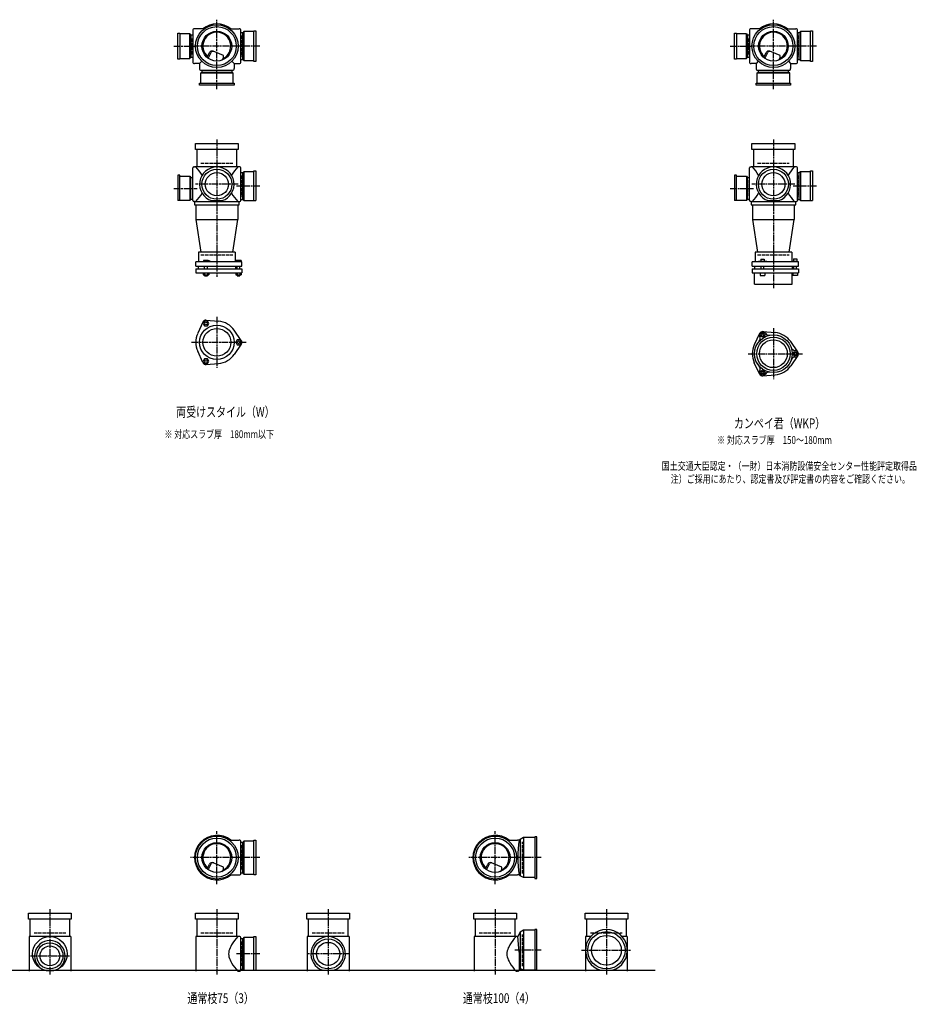
# Model space of a CAD drawing. Extents: x 0 to 6514, y -3863 to 772.
# Drawn here: x 3292 to 6514, y -3642 to -105 of the extents above; entities that cross this region are included whole.
import ezdxf

# ---------------------------------------------------------------- set-up
doc = ezdxf.new("R2010")
doc.units = 0
doc.header["$PDMODE"] = 35
doc.header["$PDSIZE"] = 2
doc.linetypes.add('ACAD_ISO02W100', pattern=[15, 12, -3])
doc.linetypes.add('ACAD_ISO08W100', pattern=[36, 24, -3, 6, -3])
for name, color, linetype in [('CENTER', 2, 'ACAD_ISO08W100'), ('DOTS', 1, 'CONTINUOUS'), ('HIDDEN', 2, 'ACAD_ISO02W100'), ('OBJECT', 4, 'CONTINUOUS'), ('SLIM', 2, 'CONTINUOUS')]:
    doc.layers.add(name, color=color, linetype=linetype)
doc.styles.get("Standard").update_dxf_attribs({"font": 'simplex.shx', "width": 0.75, "bigfont": 'bigfont.shx'})

msp = doc.modelspace()

# ---------------------------------------------------------------- linework, layer by layer
at = {"layer": 'CENTER'}
for p, q in [((4000, -280), (4000, -105)), ((6000, -280), (6000, -105)), ((3845, -200), (3920, -200)), ((4080, -200), (3920, -200)), ((4155, -200), (4080, -200)), ((5845, -200), (5920, -200)), ((6080, -200), (5920, -200)), ((6155, -200), (6080, -200)), ((4000, -355), (4000, -280)), ((6000, -355), (6000, -280)), ((4000, -535), (4000, -770)), ((6000, -535), (6000, -770)), ((4077, -696), (3923, -696)), ((4155, -703), (4071, -703)), ((6077, -696), (5923, -696)), ((6155, -703), (6071, -703)), ((3845, -711), (3929, -711)), ((5845, -711), (5929, -711)), ((4000, -770), (4000, -1029)), ((6000, -770), (6000, -1070)), ((4000, -1172.7), (4000, -1355.3)), ((6000, -1213.7), (6000, -1396.3)), ((3909, -1264), (4105, -1264)), ((5909, -1305), (6105, -1305)), ((4000, -3210), (4000, -3020)), ((5000, -3210), (5000, -3020)), ((4080, -3115), (3905, -3115)), ((4155, -3115), (4080, -3115)), ((5080, -3115), (4905, -3115)), ((5165, -3115), (5080, -3115)), ((3400, -3300), (3400, -3535)), ((4000, -3300), (4000, -3535)), ((4400, -3300), (4400, -3535)), ((5000, -3300), (5000, -3535)), ((5400, -3300), (5400, -3535)), ((4155, -3461), (4071, -3461)), ((4477, -3461), (4323, -3461)), ((5165, -3448), (5070.4, -3448)), ((5310, -3448), (5490, -3448)), ((3330, -3468), (3470, -3468))]:
    msp.add_line(p, q, dxfattribs=at)
at = {"layer": 'DOTS'}
for p in [(4000, -200), (6000, -200), (4000, -755), (6000, -755), (4000, -3115), (5000, -3115), (3400, -3520), (4000, -3520), (4400, -3520), (5000, -3520), (5400, -3520)]:
    msp.add_point(p, dxfattribs=at)
at = {"layer": 'HIDDEN'}
for p, q in [((3912, -230), (3912, -170)), ((4088, -162), (4088, -238)), ((5912, -230), (5912, -170)), ((6088, -162), (6088, -238)), ((4044.5, -288), (3955.5, -288)), ((6044.5, -288), (5955.5, -288)), ((3943, -620), (4057, -620)), ((5943, -620), (6057, -620)), ((4088, -665), (4088, -741)), ((6088, -665), (6088, -741)), ((3912, -681), (3912, -741)), ((5912, -681), (5912, -741)), ((3943, -950), (4057, -950)), ((5943, -950), (6057, -950)), ((4088, -3070.5), (4088, -3159.5)), ((5098, -3172), (5098, -3058)), ((3343, -3385), (3457, -3385)), ((3943, -3385), (4057, -3385)), ((4343, -3385), (4457, -3385)), ((4943, -3385), (5057, -3385)), ((5098, -3505), (5098, -3391)), ((5343, -3385), (5457, -3385)), ((4088, -3416.5), (4088, -3505.5))]:
    msp.add_line(p, q, dxfattribs=at)
at = {"layer": 'OBJECT'}
for p, q in [((3914, -141), (3914, -259)), ((3920, -138), (3917, -138)), ((3954.3, -138), (3920, -138)), ((4045.7, -138), (4080, -138)), ((4083, -138), (4080, -138)), ((4086, -259), (4086, -141)), ((5914, -141), (5914, -259)), ((5920, -138), (5917, -138)), ((5954.3, -138), (5920, -138)), ((6045.7, -138), (6080, -138)), ((6083, -138), (6080, -138)), ((6086, -259), (6086, -141)), ((3860, -247), (3860, -153)), ((3860, -153), (3867, -153)), ((3867, -153), (3867, -247)), ((3903, -156), (3867, -156)), ((3903, -244), (3903, -156)), ((3903, -156), (3907, -160.5)), ((3914, -160.5), (3907, -160.5)), ((3907, -160.5), (3907, -239.5)), ((4093, -152.5), (4086, -152.5)), ((4097, -148), (4093, -152.5)), ((4093, -247.5), (4093, -152.5)), ((4133, -148), (4097, -148)), ((4097, -148), (4097, -252)), ((4133, -145), (4140, -145)), ((4133, -255), (4133, -145)), ((4140, -145), (4140, -255)), ((5860, -247), (5860, -153)), ((5860, -153), (5867, -153)), ((5867, -153), (5867, -247)), ((5903, -156), (5867, -156)), ((5903, -244), (5903, -156)), ((5903, -156), (5907, -160.5)), ((5914, -160.5), (5907, -160.5)), ((5907, -160.5), (5907, -239.5)), ((6093, -152.5), (6086, -152.5)), ((6097, -148), (6093, -152.5)), ((6093, -247.5), (6093, -152.5)), ((6133, -148), (6097, -148)), ((6097, -148), (6097, -252)), ((6133, -145), (6140, -145)), ((6133, -255), (6133, -145)), ((6140, -145), (6140, -255)), ((3867, -247), (3860, -247)), ((3867, -244), (3903, -244)), ((3903, -244), (3907, -239.5)), ((3907, -239.5), (3914, -239.5)), ((3965.3, -240.7), (3973.8, -223.3)), ((3969.4, -243.9), (3979.7, -222.7)), ((4024.1, -234), (3986.6, -218.5)), ((4024.1, -243.8), (4024.1, -234)), ((4086, -247.5), (4093, -247.5)), ((4097, -252), (4093, -247.5)), ((5867, -247), (5860, -247)), ((5867, -244), (5903, -244)), ((5903, -244), (5907, -239.5)), ((5907, -239.5), (5914, -239.5)), ((5965.3, -240.7), (5973.8, -223.3)), ((5969.4, -243.9), (5979.7, -222.7)), ((6024.1, -234), (5986.6, -218.5)), ((6024.1, -243.8), (6024.1, -234)), ((6086, -247.5), (6093, -247.5)), ((6097, -252), (6093, -247.5)), ((3917, -262), (3920, -262)), ((3938, -262), (3920, -262)), ((3945.6, -254.4), (3938, -262)), ((3938, -262), (3938, -280)), ((3938, -280), (3938, -283)), ((4054.4, -254.4), (4062, -262)), ((4062, -262), (4080, -262)), ((4062, -262), (4062, -280)), ((4062, -283), (4062, -280)), ((4080, -262), (4083, -262)), ((4097, -252), (4133, -252)), ((4140, -255), (4133, -255)), ((5917, -262), (5920, -262)), ((5938, -262), (5920, -262)), ((5945.6, -254.4), (5938, -262)), ((5938, -262), (5938, -280)), ((5938, -280), (5938, -283)), ((6054.4, -254.4), (6062, -262)), ((6062, -262), (6080, -262)), ((6062, -262), (6062, -280)), ((6062, -283), (6062, -280)), ((6080, -262), (6083, -262)), ((6097, -252), (6133, -252)), ((6140, -255), (6133, -255)), ((3941, -286), (4059, -286)), ((3941, -297), (3945.5, -293)), ((4059, -297), (3941, -297)), ((3941, -297), (3941, -333)), ((3945.5, -286), (3945.5, -293)), ((3945.5, -293), (4054.5, -293)), ((4054.5, -293), (4054.5, -286)), ((4059, -297), (4054.5, -293)), ((4059, -333), (4059, -297)), ((5941, -286), (6059, -286)), ((5941, -297), (5945.5, -293)), ((6059, -297), (5941, -297)), ((5941, -297), (5941, -333)), ((5945.5, -286), (5945.5, -293)), ((5945.5, -293), (6054.5, -293)), ((6054.5, -293), (6054.5, -286)), ((6059, -297), (6054.5, -293)), ((6059, -333), (6059, -297)), ((3938, -340), (3938, -333)), ((3938, -333), (4062, -333)), ((4062, -340), (3938, -340)), ((4062, -333), (4062, -340)), ((5938, -340), (5938, -333)), ((5938, -333), (6062, -333)), ((6062, -340), (5938, -340)), ((6062, -333), (6062, -340)), ((3923, -571), (3923, -550)), ((3923, -550), (4077, -550)), ((4077, -550), (4077, -571)), ((5923, -571), (5923, -550)), ((5923, -550), (6077, -550)), ((6077, -550), (6077, -571)), ((4077, -571), (3923, -571)), ((3928, -571), (3928, -634)), ((4072, -634), (4072, -571)), ((6077, -571), (5923, -571)), ((5928, -571), (5928, -634)), ((6072, -634), (6072, -571)), ((3917, -634), (3920, -634)), ((4080, -634), (3920, -634)), ((4083, -634), (4080, -634)), ((5917, -634), (5920, -634)), ((6080, -634), (5920, -634)), ((6083, -634), (6080, -634)), ((3867, -664), (3860, -664)), ((3860, -664), (3860, -755)), ((3867, -755), (3867, -664)), ((3867, -667), (3903, -667)), ((3903, -667), (3903, -755)), ((3903, -667), (3907, -671.5)), ((3907, -671.5), (3914, -671.5)), ((3907, -750.5), (3907, -671.5)), ((3914, -755), (3914, -637)), ((4086, -755), (4086, -637)), ((4093, -655.5), (4086, -655.5)), ((4097, -651), (4093, -655.5)), ((4093, -750.5), (4093, -655.5)), ((4133, -651), (4097, -651)), ((4097, -651), (4097, -755)), ((4133, -648), (4140, -648)), ((4133, -755), (4133, -648)), ((4140, -648), (4140, -755)), ((5867, -664), (5860, -664)), ((5860, -664), (5860, -755)), ((5867, -755), (5867, -664)), ((5867, -667), (5903, -667)), ((5903, -667), (5903, -755)), ((5903, -667), (5907, -671.5)), ((5907, -671.5), (5914, -671.5)), ((5907, -750.5), (5907, -671.5)), ((5914, -755), (5914, -637)), ((6086, -755), (6086, -637)), ((6093, -655.5), (6086, -655.5)), ((6097, -651), (6093, -655.5)), ((6093, -750.5), (6093, -655.5)), ((6133, -651), (6097, -651)), ((6097, -651), (6097, -755)), ((6133, -648), (6140, -648)), ((6133, -755), (6133, -648)), ((6140, -648), (6140, -755)), ((3903, -755), (3860, -755)), ((3903, -755), (3907, -750.5)), ((3914, -750.5), (3907, -750.5)), ((3920, -758), (3917, -758)), ((3920, -758), (4080, -758)), ((3920, -758), (3920, -770)), ((3920, -770), (4080, -770)), ((3925, -770), (3925, -823)), ((3980.9, -755), (4019.1, -755)), ((4075, -770), (4075, -823)), ((4080, -770), (4080, -758)), ((4080, -758), (4083, -758)), ((4086, -750.5), (4093, -750.5)), ((4097, -755), (4093, -750.5)), ((4097, -755), (4140, -755)), ((5903, -755), (5860, -755)), ((5903, -755), (5907, -750.5)), ((5914, -750.5), (5907, -750.5)), ((5920, -758), (5917, -758)), ((5920, -758), (6080, -758)), ((5920, -758), (5920, -770)), ((5920, -770), (6080, -770)), ((5925, -770), (5925, -823)), ((5980.9, -755), (6019.1, -755)), ((6075, -770), (6075, -823)), ((6080, -770), (6080, -758)), ((6080, -758), (6083, -758)), ((6086, -750.5), (6093, -750.5)), ((6097, -755), (6093, -750.5)), ((6097, -755), (6140, -755)), ((3925, -823), (4075, -823)), ((3925, -823), (3943, -940.5)), ((4057, -940.5), (4075, -823)), ((5925, -823), (6075, -823)), ((5925, -823), (5943, -940.5)), ((6057, -940.5), (6075, -823)), ((4066, -940.5), (3934, -940.5)), ((3934, -940.5), (3934, -975)), ((4057, -940.5), (3943, -940.5)), ((4066, -940.5), (4066, -975)), ((6066, -940.5), (5934, -940.5)), ((5934, -940.5), (5934, -975)), ((6057, -940.5), (5943, -940.5)), ((6066, -940.5), (6066, -975)), ((4090, -975), (3924, -975)), ((3924, -990), (3924, -975)), ((3924, -990), (4090, -990)), ((3932.5, -990), (3932.5, -1000)), ((3968.5, -970), (3952, -970)), ((3952, -970), (3952, -975)), ((3956, -1000), (3956, -990)), ((3966, -1000), (3966, -990)), ((3976, -973), (3968.5, -970)), ((3976, -975), (3976, -973)), ((4067.5, -990), (4067.5, -1000)), ((4069, -970), (4069, -975)), ((4087, -970), (4069, -970)), ((4073, -1000), (4073, -990)), ((4083, -1000), (4083, -990)), ((4087, -970), (4087, -975)), ((4090, -990), (4090, -975)), ((6090, -975), (5924, -975)), ((5924, -990), (5924, -975)), ((5924, -990), (6090, -990)), ((5932.5, -990), (5932.5, -1000)), ((5946, -975), (5946, -972.7)), ((5946, -972.7), (5976, -972.7)), ((5954.8, -964.7), (5967.2, -964.7)), ((5954.8, -964.7), (5954.8, -972.7)), ((5956, -1000), (5956, -990)), ((5966, -1000), (5966, -990)), ((5967.2, -964.7), (5967.2, -972.7)), ((5976, -975), (5976, -972.7)), ((6067.5, -990), (6067.5, -1000)), ((6069, -973.2), (6069, -975)), ((6087, -973.2), (6069, -973.2)), ((6072.2, -963.5), (6083.7, -963.5)), ((6072.2, -963.5), (6072.2, -973.2)), ((6073, -1000), (6073, -990)), ((6083, -1000), (6083, -990)), ((6083.7, -963.5), (6083.7, -973.2)), ((6087, -973.2), (6087, -975)), ((6090, -990), (6090, -975)), ((3924, -1000), (3924, -1014)), ((3924, -1000), (4090, -1000)), ((3924, -1014), (4090, -1014)), ((3951.2, -1014), (3951.2, -1022)), ((3951.2, -1022), (3970.8, -1022)), ((3956, -1022), (3956, -1025)), ((3956, -1025), (3966, -1025)), ((3956.1, -1014), (3956.1, -1022)), ((3965.9, -1014), (3965.9, -1022)), ((3966, -1025), (3966, -1022)), ((3970.8, -1014), (3970.8, -1022)), ((4068.2, -1014), (4068.2, -1022)), ((4068.2, -1022), (4087.8, -1022)), ((4073, -1022), (4073, -1025)), ((4073, -1025), (4083, -1025)), ((4073.1, -1014), (4073.1, -1022)), ((4082.9, -1014), (4082.9, -1022)), ((4083, -1025), (4083, -1022)), ((4087.8, -1014), (4087.8, -1022)), ((4090, -1000), (4090, -1014)), ((5924, -1000), (5924, -1014)), ((5924, -1000), (6090, -1000)), ((5924, -1014), (6090, -1014)), ((5932, -1055), (5932, -1014)), ((5953, -1014), (5953, -1024)), ((5953, -1024), (5969, -1024)), ((5969, -1014), (5969, -1024)), ((6068, -1055), (6068, -1014)), ((6070, -1014), (6070, -1024)), ((6086, -1024), (6070, -1024)), ((6086, -1014), (6086, -1024)), ((6090, -1000), (6090, -1014)), ((5932, -1055), (6068, -1055)), ((3950.1, -1191.4), (3931.2, -1231.7)), ((3962, -1184.5), (4006.4, -1188.3)), ((4087.8, -1257.1), (4062.4, -1220.6)), ((5950.1, -1232.4), (5931.2, -1272.7)), ((5962, -1225.5), (6006.4, -1229.3)), ((4087.8, -1270.9), (4062.4, -1307.4)), ((6087.8, -1298.1), (6062.4, -1261.6)), ((3950.1, -1336.6), (3931.2, -1296.3)), ((3962, -1343.5), (4006.4, -1339.7)), ((5950.1, -1377.6), (5931.2, -1337.3)), ((6087.8, -1311.9), (6062.4, -1348.4)), ((5962, -1384.5), (6006.4, -1380.7)), ((5150, -3040), (5143, -3040)), ((5143, -3040), (5143, -3190)), ((5150, -3190), (5150, -3040)), ((4045.7, -3053), (4080, -3053)), ((4083, -3053), (4080, -3053)), ((4086, -3174), (4086, -3056)), ((4093, -3060.5), (4086, -3060.5)), ((4097, -3056), (4093, -3060.5)), ((4093, -3169.5), (4093, -3060.5)), ((4133, -3056), (4097, -3056)), ((4097, -3056), (4097, -3174)), ((4133, -3053), (4140, -3053)), ((4133, -3177), (4133, -3053)), ((4140, -3053), (4140, -3177)), ((5045.7, -3053), (5080, -3053)), ((5086, -3053), (5080, -3053)), ((5090, -3049.5), (5086, -3053)), ((5101.5, -3043), (5090, -3049.5)), ((5090, -3049.5), (5090, -3180.5)), ((5101.5, -3043), (5101.5, -3187)), ((5143, -3043), (5101.5, -3043)), ((3965.3, -3155.7), (3973.8, -3138.3)), ((3969.4, -3158.9), (3979.7, -3137.7)), ((4024.1, -3149), (3986.6, -3133.5)), ((4965.3, -3155.7), (4973.8, -3138.3)), ((4969.4, -3158.9), (4979.7, -3137.7)), ((5024.1, -3149), (4986.6, -3133.5)), ((4024.1, -3158.8), (4024.1, -3149)), ((4045.7, -3177), (4080, -3177)), ((4080, -3177), (4083, -3177)), ((4086, -3169.5), (4093, -3169.5)), ((4097, -3174), (4093, -3169.5)), ((4097, -3174), (4133, -3174)), ((4140, -3177), (4133, -3177)), ((5024.1, -3158.8), (5024.1, -3149)), ((5045.7, -3177), (5080, -3177)), ((5086, -3177), (5080, -3177)), ((5090, -3180.5), (5086, -3177)), ((5101.5, -3187), (5090, -3180.5)), ((5143, -3187), (5101.5, -3187)), ((5143, -3190), (5150, -3190)), ((3323, -3336), (3323, -3315)), ((3323, -3315), (3477, -3315)), ((3477, -3315), (3477, -3336)), ((3923, -3336), (3923, -3315)), ((3923, -3315), (4077, -3315)), ((4077, -3315), (4077, -3336)), ((4323, -3336), (4323, -3315)), ((4323, -3315), (4477, -3315)), ((4477, -3315), (4477, -3336)), ((4923, -3336), (4923, -3315)), ((4923, -3315), (5077, -3315)), ((5077, -3315), (5077, -3336)), ((5323, -3336), (5323, -3315)), ((5323, -3315), (5477, -3315)), ((5477, -3315), (5477, -3336)), ((3477, -3336), (3323, -3336)), ((3328, -3336), (3328, -3399)), ((3472, -3399), (3472, -3336)), ((4077, -3336), (3923, -3336)), ((3928, -3336), (3928, -3399)), ((4072, -3399), (4072, -3336)), ((4477, -3336), (4323, -3336)), ((4328, -3336), (4328, -3399)), ((4472, -3399), (4472, -3336)), ((5077, -3336), (4923, -3336)), ((4928, -3336), (4928, -3399)), ((5072, -3399), (5072, -3336)), ((5477, -3336), (5323, -3336)), ((5328, -3336), (5328, -3399)), ((5472, -3399), (5472, -3336)), ((5090, -3382.5), (5081, -3399)), ((5101.5, -3376), (5090, -3382.5)), ((5090, -3382.5), (5090, -3513.5)), ((5101.5, -3376), (5101.5, -3520)), ((5143, -3376), (5101.5, -3376)), ((5150, -3373), (5143, -3373)), ((5143, -3373), (5143, -3520)), ((5150, -3520), (5150, -3373)), ((3325, -3399), (3325, -3523)), ((3475, -3399), (3325, -3399)), ((3475, -3399), (3475, -3523)), ((3925, -3399), (3925, -3523)), ((4080, -3399), (3925, -3399)), ((4083, -3399), (4080, -3399)), ((4086, -3520), (4086, -3402)), ((4093, -3406.5), (4086, -3406.5)), ((4097, -3402), (4093, -3406.5)), ((4093, -3515.5), (4093, -3406.5)), ((4133, -3402), (4097, -3402)), ((4097, -3402), (4097, -3520)), ((4133, -3399), (4140, -3399)), ((4133, -3520), (4133, -3399)), ((4140, -3399), (4140, -3520)), ((4325, -3399), (4325, -3523)), ((4475, -3399), (4325, -3399)), ((4475, -3399), (4475, -3523)), ((4925, -3399), (4925, -3523)), ((5080, -3399), (4925, -3399)), ((5081, -3399), (5080, -3399)), ((5086, -3454.5), (5081, -3399)), ((5325, -3399), (5325, -3523)), ((5343.2, -3399), (5325, -3399)), ((5475, -3399), (5456.8, -3399)), ((5475, -3399), (5475, -3523)), ((5086, -3454.5), (5086, -3520)), ((1825, -3520), (5575, -3520)), ((3382.1, -3520), (3417.9, -3520)), ((4075, -3523), (4080, -3523)), ((4080, -3523), (4083, -3523)), ((4086, -3515.5), (4093, -3515.5)), ((4097, -3520), (4093, -3515.5)), ((4097, -3520), (4140, -3520)), ((4380.9, -3520), (4419.1, -3520)), ((5075, -3523), (5080, -3523)), ((5083, -3523), (5080, -3523)), ((5101.5, -3520), (5094.8, -3516.2)), ((5150, -3520), (5101.5, -3520)), ((5379, -3520), (5421, -3520))]:
    msp.add_line(p, q, dxfattribs=at)
for centre, radius in [((4000, -200), 77), ((4000, -200), 70), ((6000, -200), 77), ((6000, -200), 70), ((4000, -200), 53.5), ((6000, -200), 53.5), ((4000, -696), 54), ((4000, -696), 41.5), ((6000, -696), 54), ((6000, -696), 41.5), ((4000, -1264), 62), ((4000, -1264), 50), ((6000, -1305), 68), ((6000, -1305), 60), ((6000, -1305), 50), ((4000, -3115), 77), ((5000, -3115), 77), ((4000, -3115), 70), ((4000, -3115), 53.5), ((5000, -3115), 70), ((5000, -3115), 53.5), ((5400, -3448), 67), ((5400, -3448), 53.5), ((3400, -3461), 62), ((3400, -3468), 47), ((4400, -3461), 54), ((4400, -3461), 41.5), ((3400, -3468), 35.5)]:
    msp.add_circle(centre, radius, dxfattribs=at)
for centre, radius, start, end in [((3917, -141), 3, 90, 180), ((4000, -200), 80, 50.805, 129.195), ((4083, -141), 3, 0, 90), ((5917, -141), 3, 90, 180), ((6000, -200), 80, 50.805, 129.195), ((6083, -141), 3, 0, 90), ((4000, -200), 50, 298.8199, 228.5021), ((6000, -200), 50, 298.8199, 228.5021), ((3982.8, -227.7), 10, 67.5, 154.0147), ((3986, -225.8), 7, 67.5, 154.0147), ((3976.6, -207.1), 60, 314.0702, 322.3394), ((5982.8, -227.7), 10, 67.5, 154.0147), ((5986, -225.8), 7, 67.5, 154.0147), ((5976.6, -207.1), 60, 314.0702, 322.3394), ((3917, -259), 3, 180, 270), ((4083, -259), 3, 270, 0), ((5917, -259), 3, 180, 270), ((6083, -259), 3, 270, 0), ((3941, -283), 3, 180, 270), ((4059, -283), 3, 270, 0), ((5941, -283), 3, 180, 270), ((6059, -283), 3, 270, 0), ((3917, -637), 3, 90, 180), ((3799.3, -749.4), 170.6, 30.0805, 42.5587), ((4000, -696), 62, 287.8966, 252.1034), ((4200.7, -749.4), 170.6, 137.4413, 149.9195), ((4083, -637), 3, 0, 90), ((5917, -637), 3, 90, 180), ((5799.3, -749.4), 170.6, 30.0805, 42.5587), ((6000, -696), 62, 287.8966, 252.1034), ((6200.7, -749.4), 170.6, 137.4413, 149.9195), ((6083, -637), 3, 0, 90), ((3799.3, -642.6), 170.6, 317.4413, 329.9195), ((4200.7, -642.6), 170.6, 210.0805, 222.5587), ((5799.3, -642.6), 170.6, 317.4413, 329.9195), ((6200.7, -642.6), 170.6, 210.0805, 222.5587), ((3917, -755), 3, 180, 270), ((4083, -755), 3, 270, 0), ((5917, -755), 3, 180, 270), ((6083, -755), 3, 270, 0), ((3961, -1196.5), 12, 85.1362, 154.8638), ((4000, -1264), 76, 34.8638, 85.1362), ((4000, -1264), 76, 154.8638, 205.1362), ((5961.2, -1237.9), 12, 32.1054, 207.8946), ((5961, -1237.5), 12, 85.1362, 154.8638), ((5984.1, -1223.5), 15, 212.1054, 281.0295), ((6000, -1305), 76, 34.8638, 85.1362), ((4078, -1264), 12, 325.1362, 34.8638), ((6000, -1305), 76, 154.8638, 205.1362), ((5937.4, -1250.5), 15, 318.9705, 27.8946), ((4000, -1264), 76, 274.8638, 325.1362), ((6078.5, -1278), 15, 198.9705, 267.8946), ((6077.5, -1305), 12, 272.1054, 87.8946), ((6078, -1305), 12, 325.1362, 34.8638), ((3961, -1331.5), 12, 205.1362, 274.8638), ((6078.5, -1332), 15, 92.1054, 161.0295), ((5937.4, -1359.5), 15, 332.1054, 41.0295), ((5961.2, -1372.1), 12, 152.1054, 327.8946), ((5961, -1372.5), 12, 205.1362, 274.8638), ((5984.1, -1386.5), 15, 78.9705, 147.8946), ((6000, -1305), 76, 274.8638, 325.1362), ((4000, -3115), 80, 50.805, 309.195), ((5000, -3115), 80, 50.805, 309.195), ((4000, -3115), 50, 298.8199, 228.5238), ((4083, -3056), 3, 0, 90), ((5000, -3115), 50, 298.8199, 228.5238), ((5467.9, -3115), 386.9, 170.7787, 189.2213), ((3982.8, -3142.7), 10, 67.5, 154.0147), ((3986, -3140.8), 7, 67.5, 154.0147), ((4982.8, -3142.7), 10, 67.5, 154.0147), ((4986, -3140.8), 7, 67.5, 154.0147), ((3976.6, -3122.1), 60, 314.0702, 322.3394), ((4083, -3174), 3, 270, 0), ((4976.6, -3122.1), 60, 314.0702, 322.3394), ((5400, -3448), 75, 286.2602, 253.7398), ((3400, -3468), 55, 289.0113, 250.9887), ((4118.8, -3470.9), 78.1, 147.4552, 164.6637), ((4200.7, -3514.4), 170.6, 137.4413, 149.9195), ((4083, -3402), 3, 0, 90), ((4400, -3461), 62, 287.8966, 252.1034), ((5118.8, -3470.9), 78.1, 147.4552, 164.6637), ((5200.7, -3514.4), 170.6, 137.4413, 149.9195), ((4085.8, -3461), 43.6, 165.6885, 194.3115), ((5085.8, -3461), 43.6, 165.6885, 194.3115), ((4118.8, -3451.1), 78.1, 195.3363, 212.5448), ((4200.7, -3407.6), 170.6, 210.0805, 222.5587), ((5118.8, -3451.1), 78.1, 195.3363, 212.5448), ((5200.7, -3407.6), 170.6, 210.0805, 222.5587), ((4083, -3520), 3, 270, 0), ((5083, -3520), 3, 270, 350.6927), ((5091.9, -3521.5), 6, 60.5241, 170.6927)]:
    msp.add_arc(centre, radius, start, end, dxfattribs=at)
at = {"layer": 'SLIM'}
for points in [[(3956.1, -1205), (3965.9, -1205), (3970.8, -1196.5), (3965.9, -1188), (3956.1, -1188), (3951.2, -1196.5)], [(5958.7, -1241.5), (5963.3, -1241.5), (5965.6, -1237.5), (5963.3, -1233.5), (5958.7, -1233.5), (5956.4, -1237.5)], [(4073.1, -1255.5), (4068.2, -1264), (4073.1, -1272.5), (4082.9, -1272.5), (4087.8, -1264), (4082.9, -1255.5)], [(6075.7, -1301), (6073.4, -1305), (6075.7, -1309), (6080.3, -1309), (6082.6, -1305), (6080.3, -1301)], [(3970.8, -1331.5), (3965.9, -1323), (3956.1, -1323), (3951.2, -1331.5), (3956.1, -1340), (3965.9, -1340)], [(5965.6, -1372.5), (5963.3, -1368.5), (5958.7, -1368.5), (5956.4, -1372.5), (5958.7, -1376.5), (5963.3, -1376.5)]]:
    msp.add_lwpolyline(points, close=True, dxfattribs=at)
for centre, radius in [((3961, -1196.5), 5), ((5961, -1237.5), 8), ((4078, -1264), 5), ((6078, -1305), 8), ((3961, -1331.5), 5), ((5961, -1372.5), 8)]:
    msp.add_circle(centre, radius, dxfattribs=at)

# ---------------------------------------------------------------- texts
at = {"layer": 'SLIM', "width": 0.75}
for s, height, p in [('両受けスタイル（W）', 35, (3853.8, -1531.5)), ('カンペイ君（WKP）', 35, (5858.1, -1572.5)), ('※ 対応スラブ厚\u3000180mm以下', 28, (3811.8, -1608)), ('※ 対応スラブ厚\u3000150～180mm', 28, (5797.6, -1629)), ('国土交通大臣認定・（一財）日本消防設備安全センター性能評定取得品', 28, (5598.9, -1722.3)), ('注）ご採用にあたり、認定書及び評定書の内容をご確認ください。', 28, (5631.1, -1769)), ('通常枝75（3）', 35, (3894.2, -3637.5)), ('通常枝100（4）', 35, (4884.2, -3637.5))]:
    msp.add_text(s, height=height, dxfattribs=at).set_placement(p)

doc.saveas('drawing.dxf')
